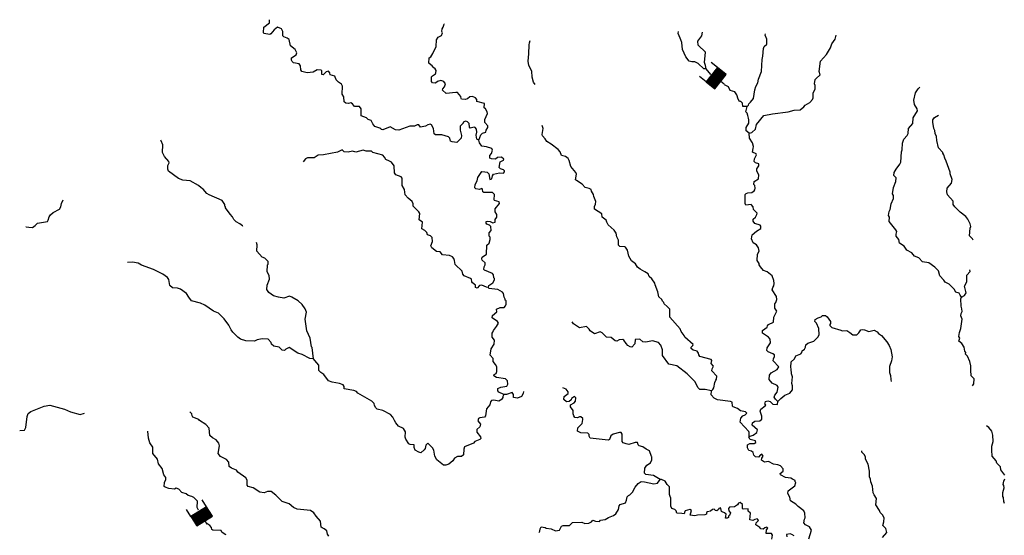
# Model space of a CAD drawing. Extents: x 1085412 to 1289477, y 16237429 to 16353058.
# Drawn here: x 1087473 to 1122363, y 16334773 to 16353058 of the extents above; entities that cross this region are included whole.
import ezdxf

# ---------------------------------------------------------------- set-up
doc = ezdxf.new("R2010")
doc.units = 0
doc.header["$MEASUREMENT"] = 0
doc.layers.add('L3', color=7, linetype='CONTINUOUS')
doc.layers.add('L6', color=7, linetype='CONTINUOUS')

# ---------------------------------------------------------------- blocks, each defined once
blk = doc.blocks.new('SDAM')
at = {"layer": 'L6', "color": 7, "linetype": 'CONTINUOUS'}
for p, q in [((-411, 300), (-701, 296)), ((-6, -110), (-410, 281)), ((-5, -145), (-410, 246)), ((-5, -181), (-409, 210)), ((-4, -216), (-408, 175)), ((-3, -251), (-408, 139)), ((-3, -287), (-407, 104)), ((-2, -322), (-407, 69)), ((-20, -339), (-406, 33)), ((-6, -75), (-395, 301)), ((-7, -39), (-359, 301)), ((-8, -4), (-324, 302)), ((-8, 31), (-289, 302)), ((-9, 67), (-253, 303)), ((-9, 102), (-218, 304)), ((-10, 137), (-183, 304)), ((-11, 173), (-147, 305)), ((-11, 208), (-112, 305)), ((-12, 243), (-77, 306)), ((-12, 279), (-41, 307)), ((144, 2), (-5, -1)), ((-400, -346), (-690, -351)), ((-56, -340), (-405, -2)), ((-91, -341), (-405, -37)), ((-126, -341), (-404, -73)), ((-162, -342), (-404, -108)), ((-197, -342), (-403, -143)), ((-233, -343), (-402, -179)), ((-268, -344), (-402, -214)), ((-303, -344), (-401, -249)), ((-339, -345), (-401, -285)), ((-374, -345), (-400, -320))]:
    blk.add_line(p, q, dxfattribs=at)
at = {"layer": 'L6', "color": 7, "linetype": 'CONTINUOUS', "flags": 128}
blk.add_lwpolyline([(-2, -339), (-13, 307), (-411, 300), (-400, -346), (-2, -339)], close=True, dxfattribs=at)
blk = doc.blocks.new('SDAM_1')
at = {"layer": 'L6', "color": 7, "linetype": 'CONTINUOUS'}
for p, q in [((-411, 300), (-701, 296)), ((-6, -110), (-410, 281)), ((-5, -145), (-410, 246)), ((-5, -181), (-409, 210)), ((-4, -216), (-408, 175)), ((-3, -251), (-408, 139)), ((-3, -287), (-407, 104)), ((-2, -322), (-407, 69)), ((-20, -339), (-406, 33)), ((-6, -75), (-395, 301)), ((-7, -39), (-359, 301)), ((-8, -4), (-324, 302)), ((-8, 31), (-289, 302)), ((-9, 67), (-253, 303)), ((-9, 102), (-218, 304)), ((-10, 137), (-183, 304)), ((-11, 173), (-147, 305)), ((-11, 208), (-112, 305)), ((-12, 243), (-77, 306)), ((-12, 279), (-41, 307)), ((144, 2), (-5, -1)), ((-400, -346), (-690, -351)), ((-56, -340), (-405, -2)), ((-91, -341), (-405, -37)), ((-126, -341), (-404, -73)), ((-162, -342), (-404, -108)), ((-197, -342), (-403, -143)), ((-233, -343), (-402, -179)), ((-268, -344), (-402, -214)), ((-303, -344), (-401, -249)), ((-339, -345), (-401, -285)), ((-374, -345), (-400, -320))]:
    blk.add_line(p, q, dxfattribs=at)
at = {"layer": 'L6', "color": 7, "linetype": 'CONTINUOUS', "flags": 128}
blk.add_lwpolyline([(-2, -339), (-13, 307), (-411, 300), (-400, -346), (-2, -339)], close=True, dxfattribs=at)

msp = doc.modelspace()

# ---------------------------------------------------------------- linework, layer by layer
at = {"layer": 'L3', "color": 140, "linetype": 'CONTINUOUS', "flags": 128}
for points in [[(1098464.33, 16351173.04), (1098415.84, 16351232.62), (1098331.89, 16351209.75), (1098229.17, 16351103.98), (1098179.4, 16351113.59), (1098174.25, 16351238.76), (1098150.1, 16351272.71), (1098016.81, 16351276.09), (1097873.08, 16351196.4), (1097664.2, 16351176.72), (1097473.65, 16351223.24), (1097433.26, 16351274.26), (1097420.4, 16351424.65), (1097372.15, 16351492.56), (1097173.03, 16351530.95), (1097124.12, 16351573.89), (1097100.4, 16351624.49), (1097102.3, 16351699.49), (1097271.88, 16351811.89), (1097298.56, 16351877.9), (1097234.87, 16351996.21), (1097071.66, 16352133.75), (1097027.4, 16352359.93), (1096953.49, 16352403.5), (1096829.57, 16352448.31), (1096797.32, 16352490.83), (1096801.12, 16352640.77), (1096745.13, 16352733.91), (1096604.81, 16352787.49), (1096485.84, 16352698.81), (1096373.75, 16352551.59), (1096339.79, 16352527.45), (1096124.05, 16352566.29), (1096108.2, 16352600.02), (1096121.42, 16352791.42), (1096325.36, 16352944.64), (1096328.25, 16353058.01)], [(1101978.96, 16351708.94), (1102038.12, 16351740.8), (1102116.07, 16351855.49), (1102230.69, 16352102.67), (1102236.82, 16352344.27), (1102305.78, 16352434.2), (1102415.79, 16352498.11), (1102451.45, 16352588.9), (1102436.06, 16352639.29), (1102446.69, 16352730.73), (1102481.5, 16352788.21), (1102509.45, 16352904.19), (1102503.39, 16352915.45)], [(1111796.66, 16351309.42), (1111713.56, 16351319.85), (1111518.29, 16351508.22), (1111394.6, 16351561.37), (1111294.65, 16351563.92), (1111195.07, 16351583.12), (1111073.95, 16351736.23), (1110964.08, 16352005.79), (1110936.91, 16352248.24), (1110906.14, 16352349.03), (1110874.28, 16352408.22), (1110811.65, 16352568.19), (1110816.32, 16352634.02)], [(1111796.66, 16351309.42), (1111774.84, 16351435.02), (1111744.26, 16351544.17), (1111770.21, 16351910.28), (1111509.79, 16352158.64), (1111505.06, 16352300.47), (1111643.02, 16352480.36), (1111664.13, 16352611.82)], [(1113246.65, 16349980.48), (1113297.69, 16350020.87), (1113315.84, 16350078.74), (1113367.08, 16350127.46), (1113478.76, 16350258.01), (1113520.13, 16350573.72), (1113556.41, 16350689.5), (1113634.76, 16350820.9), (1113654.6, 16350945.44), (1113761.75, 16351226.13), (1113780.87, 16351650.8), (1113808.62, 16351758.44), (1113824.14, 16352041.48), (1113850.85, 16352107.49), (1113944.58, 16352188.46), (1113949.04, 16352363.43), (1113894.31, 16352506.52), (1113897.81, 16352551.22)], [(1113322.7, 16349036.58), (1113414.96, 16349059.21), (1113542.87, 16349172.7), (1113580.67, 16349346.78), (1113838.59, 16349656.98), (1114148.72, 16349724.14), (1114700.66, 16349793.46), (1114918.94, 16349854.63), (1115127.62, 16349865.98), (1115263.44, 16349962.57), (1115306.78, 16350028.15), (1115475.74, 16350115.55), (1115561.99, 16350230.09), (1115588.46, 16350287.76), (1115584.59, 16350462.89), (1115662.94, 16350594.29), (1115666.31, 16350727.59), (1115642.59, 16350778.22), (1115654.96, 16350936.29), (1115697.67, 16350976.88), (1115834.34, 16351106.77), (1115803.96, 16351224.25), (1115846.38, 16351581.64), (1116060.77, 16351817.92), (1116200.2, 16352056.14), (1116245.48, 16352196.7), (1116374.87, 16352368.46), (1116406.86, 16352503.34)], [(1105735.51, 16350764.9), (1105683.17, 16350847.9), (1105629.07, 16351015.99), (1105626.24, 16351232.79), (1105514.51, 16351427.37), (1105485.21, 16351586.49), (1105516.96, 16351852.44), (1105524.8, 16352160.68), (1105543.34, 16352235.26), (1105562.13, 16352318.13)], [(1103746.74, 16348779.72), (1103809.92, 16348969.85), (1103878.26, 16349034.81), (1103987.61, 16349073.72), (1104005.98, 16349139.92), (1104066.61, 16349230.08), (1104059.98, 16349296.94), (1103954.63, 16349416.33), (1103957.19, 16349516.3), (1104046, 16349730.77), (1104039.14, 16349789.3), (1103975.23, 16349899.32), (1103926.12, 16349933.9), (1103938.25, 16350083.63), (1103673.37, 16350157.06), (1103675.27, 16350232.03), (1103626.78, 16350291.61), (1103519.53, 16350336.03), (1103419.15, 16350321.89), (1103342.28, 16350248.82), (1103258.32, 16350225.96), (1103133.59, 16350237.47), (1103117.55, 16350262.87), (1103102.59, 16350329.93), (1102981.23, 16350474.74), (1102922.93, 16350476.22), (1102588.43, 16350434.72), (1102458.12, 16350554.73), (1102467.7, 16350604.5), (1102527.93, 16350677.99), (1102555.69, 16350785.64), (1102499.26, 16350862.11), (1102391.82, 16350898.17), (1102274.33, 16350867.82), (1102205.99, 16350802.86), (1102106.46, 16350822.09), (1102065.88, 16350864.77), (1102070.11, 16351031.4), (1102104.49, 16351072.22), (1102206.16, 16351136.29), (1102223.64, 16351169.2), (1102225.97, 16351260.83), (1102193.92, 16351311.69), (1102104, 16351380.66), (1102104.85, 16351413.99), (1101974.08, 16351517.34), (1101978.96, 16351708.94)], [(1103746.74, 16348779.72), (1103672.82, 16348823.29), (1103642.9, 16348957.44), (1103670.62, 16349065.09), (1103665.04, 16349173.59), (1103608.22, 16349233.4), (1103575.12, 16349242.58), (1103440.96, 16349212.63), (1103408.53, 16349246.81), (1103395.24, 16349380.51), (1103338.41, 16349440.32), (1103280.51, 16349458.46), (1103187.82, 16349419.12), (1103186.97, 16349385.82), (1103075.93, 16349280.28), (1103080.65, 16349138.45), (1103125.98, 16348953.9), (1103115.13, 16348854.13), (1102961.37, 16348708), (1102794.96, 16348720.56), (1102737.28, 16348747.05), (1102715.05, 16348855.97), (1102666.33, 16348907.22), (1102434.57, 16348971.45), (1102201.32, 16348977.39), (1102160.5, 16349011.78), (1102132.06, 16349204.23), (1102068.58, 16349330.87), (1102019.24, 16349357.15), (1101935.31, 16349334.25), (1101850.51, 16349278.05), (1101674.73, 16349249.18), (1101618.33, 16349325.65), (1101560, 16349327.13), (1101467.12, 16349279.46), (1101300.5, 16349283.69), (1100913.5, 16349143.5), (1100788.76, 16349154.99), (1100599.7, 16349259.84), (1100338.49, 16349149.77), (1100280.39, 16349159.58), (1100264.8, 16349201.64), (1100058.21, 16349273.59), (1099985.35, 16349358.79), (1099961.86, 16349417.75), (1099921.67, 16349477.13), (1099822.79, 16349521.33), (1099757.4, 16349573), (1099567.71, 16349652.85), (1099573.85, 16349894.42), (1099509.31, 16349979.43), (1099342.49, 16349975.33), (1099270.08, 16350077.2), (1099204.27, 16350112.24), (1099128.45, 16350080.81), (1099028.69, 16350091.67), (1098971.67, 16350143.14), (1098959.66, 16350326.84), (1098903.66, 16350419.95), (1098910.87, 16350703.22), (1098870.91, 16350770.91), (1098764.28, 16350840.3), (1098683.13, 16350925.73), (1098636.31, 16351051.98), (1098470.76, 16351097.84), (1098464.33, 16351173.04)], [(1111968.32, 16351117.08), (1111796.66, 16351309.42)], [(1113246.65, 16349980.48), (1113096.69, 16349984.28), (1113082.78, 16350093.02), (1113025.95, 16350152.79), (1112984.51, 16350162.21), (1112928.13, 16350238.65), (1112890.27, 16350389.67), (1112818.05, 16350499.87), (1112644.17, 16350545.97), (1112589.03, 16350672.41), (1112453.52, 16350744.53)], [(1120843.8, 16343218.59), (1120804.04, 16343294.61), (1120764.08, 16343362.32), (1120639.96, 16343398.81), (1120584.19, 16343500.28), (1120405.39, 16343679.88), (1120265.46, 16343750.12), (1120217.37, 16343826.37), (1120079.58, 16343979.91), (1120025.71, 16344156.35), (1119903.92, 16344284.48), (1119682.61, 16344431.82), (1119466.87, 16344470.63), (1119328.62, 16344607.54), (1119180.37, 16344677.98), (1119091.49, 16344788.61), (1118910.55, 16344884.91), (1118814.2, 16345029.07), (1118650.13, 16345133.27), (1118628.51, 16345267.19), (1118531.3, 16345378.05), (1118524.87, 16345453.21), (1118552.2, 16345544.22), (1118520.34, 16345603.38), (1118286.19, 16345901.12), (1118298.33, 16346050.86), (1118258.37, 16346118.54), (1118278.61, 16346259.75), (1118321.95, 16346325.33), (1118352.23, 16346532.98), (1118440.42, 16346722.45), (1118434.61, 16346822.64), (1118402.78, 16346881.81), (1118433.49, 16347106.08), (1118522.3, 16347320.59), (1118525.68, 16347453.89), (1118444.28, 16347530.95), (1118463.7, 16347638.83), (1118533.52, 16347762.12), (1118662.9, 16347933.87), (1118698.14, 16348008.02), (1118715.56, 16348366.03), (1118742.46, 16348440.34), (1118756.92, 16348681.75), (1118802.17, 16348822.3), (1118922.18, 16348952.61), (1118957.41, 16349026.76), (1118970.21, 16349201.5), (1119116.45, 16349381.17), (1119138.2, 16349580.67), (1119286.17, 16349827), (1119279.74, 16349902.2), (1119183.38, 16350046.36), (1119162.41, 16350205.28), (1119210.61, 16350462.46), (1119306.04, 16350610.11), (1119374.19, 16350666.71)], [(1113322.7, 16349036.58), (1113216.31, 16349114.3), (1113219.49, 16349239.27), (1113306.59, 16349387.1), (1113309.77, 16349512.04), (1113294.38, 16349562.46), (1113280.24, 16349662.86), (1113248.85, 16349738.68), (1113208.47, 16349789.73), (1113246.65, 16349980.48)], [(1121262.7, 16345245.12), (1121238.03, 16345284.25), (1121132.49, 16345395.31), (1121147.81, 16345670.02), (1121174.05, 16345719.36), (1121151.61, 16345819.95), (1121072.54, 16345988.69), (1120999.67, 16346073.89), (1120803.79, 16346237.27), (1120608.29, 16346417.29), (1120552.09, 16346502.07), (1120555.27, 16346627.05), (1120344.18, 16346849.16), (1120330.04, 16346949.55), (1120341.78, 16347082.62), (1120488.04, 16347262.28), (1120516.42, 16347394.96), (1120446.31, 16347588.46), (1120448.01, 16347655.1), (1120307.8, 16348042.15), (1120252.02, 16348143.59), (1120221.87, 16348269.38), (1120189.82, 16348320.23), (1120182.34, 16348353.76), (1120036.4, 16348515.84), (1119968.01, 16348776.01), (1119963.28, 16348917.84), (1119907.51, 16349019.28), (1119901.93, 16349127.81), (1119862.17, 16349203.84), (1119834.57, 16349429.62), (1119828.14, 16349504.79), (1119888.57, 16349586.61), (1120032.5, 16349674.67)], [(1108606.23, 16345488.52), (1108542.35, 16345598.53), (1108330.19, 16345778.98), (1108274.41, 16345880.42), (1108251.12, 16345947.71), (1108112.05, 16346051.29), (1108106.66, 16346168.12), (1107836, 16346341.71), (1107838.33, 16346433.34), (1107882.1, 16346515.59), (1107892.99, 16346615.36), (1107814.12, 16346792.43), (1107807.49, 16346859.26), (1107735.49, 16346977.81), (1107728.63, 16347036.34), (1107654.48, 16347071.57), (1107513.73, 16347108.48), (1107408.4, 16347227.87), (1107203.08, 16347349.79), (1107170.63, 16347383.97), (1107200.49, 16347574.92), (1107177.19, 16347642.21), (1106998.99, 16347846.8), (1106946.2, 16348064.88), (1106906.43, 16348140.93), (1106807.94, 16348201.76), (1106667.17, 16348238.7), (1106628.92, 16348373.06), (1106556.05, 16348458.26), (1106302.48, 16348648.09), (1106154.65, 16348735.23), (1106098.66, 16348828.34), (1106001.44, 16348939.17), (1105986.06, 16348989.59), (1106024.67, 16349197.01), (1105985.76, 16349306.36)], [(1113671.97, 16344409.48), (1113608.09, 16344519.48), (1113613.8, 16344744.42), (1113674.85, 16344851.24), (1113652.84, 16344968.51), (1113580.59, 16345078.71), (1113465.67, 16345148.3), (1113402.42, 16345283.3), (1113430.99, 16345424.28), (1113584.56, 16345562.11), (1113737.02, 16345658.24), (1113730.82, 16345741.77), (1113715, 16345775.53), (1113524.68, 16345830.38), (1113460.16, 16345915.36), (1113461.83, 16345982.02), (1113547.05, 16346054.86), (1113591.02, 16346145.44), (1113600.63, 16346195.22), (1113479.05, 16346331.71), (1113464.71, 16346423.77), (1113391.65, 16346500.64), (1113207.76, 16346480.29), (1113175.9, 16346539.48), (1113183.95, 16346856.05), (1113218.32, 16346896.83), (1113268.94, 16346920.55), (1113410.77, 16346925.31), (1113495.78, 16346989.81), (1113521.63, 16347022.52), (1113539.96, 16347088.73), (1113517.1, 16347172.68), (1113484.82, 16347215.17), (1113504.04, 16347314.71), (1113656.72, 16347419.2), (1113660.33, 16347560.85), (1113596.84, 16347687.49), (1113598.98, 16347770.79), (1113668.37, 16347877.41), (1113670.07, 16347944.05), (1113545.97, 16347980.53), (1113497.02, 16348023.48), (1113507.91, 16348123.22), (1113586.47, 16348262.95), (1113570.86, 16348305.01), (1113438.85, 16348358.39), (1113458.89, 16348491.26), (1113477.46, 16348565.8), (1113438.97, 16348691.82), (1113334.71, 16348852.88), (1113322.7, 16349036.58)], [(1095379.56, 16345719.4), (1095367.4, 16345749.91), (1095269.1, 16345819.1), (1095145.85, 16345888.91), (1095056.32, 16345974.55), (1095017.01, 16346067.27), (1094927.71, 16346161.23), (1094766.82, 16346390.4), (1094767.64, 16346423.7), (1094743.1, 16346440.99), (1094736.44, 16346507.85), (1094648.19, 16346643.48), (1094186.56, 16346846.93), (1094104.54, 16346899.03), (1093974.85, 16347044.04), (1093901.13, 16347095.95), (1093811.64, 16347181.58), (1093515.75, 16347347.49), (1093249.38, 16347362.58), (1093100.93, 16347424.73), (1092749.27, 16347692.05), (1092717.45, 16347751.24), (1092721.05, 16347892.84), (1092765.02, 16347983.42), (1092757.96, 16348033.62), (1092603.93, 16348204.26), (1092532.54, 16348347.79), (1092539.53, 16348622.69), (1092484.81, 16348765.81), (1092468.79, 16348791.24)], [(1104080.98, 16343561.18), (1104099.54, 16343635.73), (1104235.37, 16343732.31), (1104296.22, 16343830.8), (1104297.5, 16343880.77), (1104273.12, 16343906.43), (1104267.55, 16344014.92), (1104226.97, 16344057.64), (1103946.69, 16344181.46), (1103922.12, 16344198.75), (1103932.79, 16344290.19), (1103968.01, 16344364.3), (1103961.38, 16344431.16), (1103863.95, 16344533.69), (1103848.37, 16344575.75), (1103858.37, 16344642.19), (1104019.19, 16344738.12), (1104027.45, 16345063.03), (1104104.09, 16345127.79), (1104149.37, 16345268.34), (1104142.94, 16345343.54), (1104110.46, 16345377.69), (1104113.41, 16345494.33), (1104174.07, 16345584.49), (1104169.31, 16345726.32), (1104120.39, 16345769.23), (1104029.61, 16345804.89), (1103997.13, 16345839.05), (1104006.94, 16345897.15), (1104049.04, 16345912.77), (1104140.44, 16345902.1), (1104239.36, 16345857.91), (1104323.08, 16345872.44), (1104325.64, 16345972.41), (1104377.73, 16346054.48), (1104380.26, 16346154.44), (1104315.96, 16346247.78), (1104318.49, 16346347.75), (1104473.49, 16346543.88), (1104466.44, 16346594.07), (1104301.13, 16346648.27), (1104285.08, 16346673.7), (1104298.08, 16346856.74), (1104225.01, 16346933.64), (1103916.36, 16346924.82), (1103883.88, 16346958.97), (1103869.35, 16347042.7), (1103844.97, 16347068.32), (1103760.82, 16347037.12), (1103636.29, 16347056.97), (1103595.7, 16347099.68), (1103615.32, 16347215.89), (1103685.14, 16347339.15), (1103704.98, 16347463.7), (1103843.56, 16347668.56), (1103951.85, 16347665.83), (1104043.06, 16347646.84), (1104091.54, 16347587.26), (1104128.13, 16347386.24), (1104203.75, 16347409.34), (1104231.7, 16347525.32), (1104266.28, 16347574.46), (1104476.01, 16347627.48), (1104617.45, 16347615.57), (1104652.03, 16347664.69), (1104652.88, 16347698.02), (1104620.4, 16347732.21), (1104512.95, 16347768.26), (1104464.23, 16347819.51), (1104502.65, 16348018.62), (1104612.42, 16348074.17), (1104630.14, 16348115.41), (1104548.51, 16348184.17), (1104406.5, 16348171.12), (1104329.82, 16348106.35), (1104196.75, 16348118.06), (1104130.94, 16348153.1), (1104133.27, 16348244.74), (1104193.47, 16348318.23), (1104229.76, 16348434.01), (1104197.93, 16348493.16), (1104015.92, 16348547.82), (1103849.95, 16348577.02), (1103769.4, 16348687.46), (1103746.74, 16348779.72)], [(1104080.98, 16343561.18), (1104014.54, 16343571.18), (1103849.65, 16343642.09), (1103765.93, 16343627.56), (1103680.27, 16343538.01), (1103622.39, 16343556.16), (1103624.49, 16343639.47), (1103518.33, 16343725.52), (1103494.38, 16343767.81), (1103488.18, 16343851.34), (1103447.37, 16343885.73), (1103224.58, 16343974.74), (1103176.09, 16344034.32), (1103153.61, 16344134.94), (1102909.63, 16344374.54), (1102879.9, 16344516.99), (1102856.84, 16344592.62), (1102808.12, 16344643.86), (1102701.09, 16344696.62), (1102451.6, 16344719.62), (1102371.05, 16344830.02), (1102246.1, 16344833.2), (1102074.54, 16344970.93), (1102042.91, 16345038.45), (1102096.92, 16345195.45), (1102092.19, 16345337.28), (1102035.14, 16345388.75), (1101919.56, 16345433.37), (1101904.83, 16345508.77), (1101831.54, 16345577.34), (1101724.71, 16345638.39), (1101747.51, 16345879.57), (1101624.68, 16345966.05), (1101646.82, 16346182.22), (1101615.01, 16346241.38), (1101420.16, 16346446.41), (1101413.92, 16346529.9), (1101382.72, 16346614.06), (1101235.75, 16346734.5), (1101130.21, 16346845.55), (1101110.09, 16347037.81), (1101022.04, 16347181.74), (1101020.26, 16347440.21), (1100988.02, 16347482.69), (1100798.09, 16347554.21), (1100749.8, 16347622.13), (1100748.06, 16347880.6), (1100651.05, 16347999.79), (1100577.14, 16348043.33), (1100445.31, 16348105.04), (1100405.58, 16348181.06), (1100340.63, 16348249.4), (1099984.74, 16348350.16), (1099944.15, 16348392.87), (1099752.55, 16348397.73), (1099644.89, 16348425.48), (1099384.95, 16348365.38), (1099260.65, 16348393.56), (1099109.63, 16348355.7), (1098976.57, 16348367.45), (1098895.17, 16348444.51), (1098734.78, 16348365.25), (1098240.54, 16348269.45), (1098048.51, 16348257.64), (1097904.37, 16348161.28), (1097670.87, 16348158.85), (1097594.86, 16348119.12), (1097517.14, 16348012.72)], [(1087687.54, 16345704.56), (1087697.66, 16345708.58), (1087797.39, 16345697.55), (1087922.36, 16345694.21), (1088015.76, 16345758.38), (1088101.31, 16345839.42), (1088453.2, 16345904.97), (1088487.85, 16345954.05), (1088515.77, 16346061.66), (1088559.43, 16346135.51), (1088661.63, 16346216.12), (1088881.83, 16346343.58), (1088933.83, 16346417.2), (1088953.84, 16346541.71), (1089015.52, 16346665.11)], [(1111981.76, 16339892.58), (1112033.01, 16339941.3), (1112067.82, 16339998.78), (1112106.23, 16340197.87), (1112141.67, 16340280.32), (1112167.29, 16340304.7), (1112170.24, 16340421.33), (1111999.77, 16340600.73), (1112010, 16340675.46), (1112062.53, 16340774.19), (1111973.2, 16340868.15), (1112000.95, 16340975.79), (1111976.81, 16341009.75), (1111571.15, 16341120.08), (1111539.12, 16341170.94), (1111524.13, 16341238), (1111475.84, 16341305.91), (1111335.09, 16341342.82), (1111269.71, 16341394.53), (1111270.99, 16341444.49), (1111330.76, 16341501.33), (1111340.14, 16341542.8), (1111038.28, 16341800.54), (1111023.09, 16341859.27), (1110910.07, 16342003.85), (1110879.07, 16342096.34), (1110514.38, 16342505.72), (1110504.9, 16342789.42), (1110415.82, 16342891.72), (1110309.63, 16342977.78), (1110294.24, 16343028.17), (1110253.66, 16343070.89), (1110222.03, 16343138.38), (1110124.17, 16343224.24), (1110087.19, 16343408.55), (1109985.03, 16343652.91), (1109978.37, 16343719.74), (1109873.91, 16343872.46), (1109775.85, 16343949.99), (1109744.84, 16344042.44), (1109630.12, 16344120.4), (1109457.29, 16344208.17), (1109359.23, 16344285.66), (1109295.35, 16344395.67), (1109148.14, 16344507.78), (1109052.21, 16344668.6), (1109016.06, 16344886.25), (1108943.62, 16344988.12), (1108910.72, 16345005.64), (1108735.78, 16345010.07), (1108687.07, 16345061.32), (1108691.73, 16345244.62), (1108636.18, 16345354.4), (1108606.23, 16345488.52)], [(1097889.81, 16341025.93), (1097833.34, 16341427.5), (1097817.53, 16341461.26), (1097766.81, 16341762.64), (1097648.44, 16342024.07), (1097592.37, 16342442.31), (1097631.84, 16342683.06), (1097584.79, 16342800.94), (1097480.33, 16342953.66), (1097342.08, 16343090.54), (1097112.01, 16343221.42), (1097029.33, 16343248.55), (1096827.72, 16343186.96), (1096645.09, 16343216.62), (1096463.07, 16343271.26), (1096299.23, 16343383.79), (1096226.79, 16343485.66), (1096239.16, 16343643.73), (1096327.97, 16343858.23), (1096314.68, 16343991.92), (1096242.86, 16344118.79), (1096257.33, 16344360.17), (1096274.85, 16344393.07), (1096277.18, 16344484.71), (1096163.3, 16344596), (1096064.39, 16344640.2), (1095878.11, 16344853.32), (1095892.15, 16345078.02), (1095860.94, 16345151.57)], [(1097889.81, 16341025.93), (1097756.94, 16341046.01), (1097477.09, 16341186.49), (1097328.22, 16341231.93), (1097024.88, 16341431.38), (1096906.77, 16341376.03), (1096855.49, 16341327.31), (1096772.42, 16341337.77), (1096666.66, 16341440.5), (1096484.24, 16341478.46), (1096394.28, 16341547.45), (1096387.67, 16341614.28), (1096282.32, 16341733.67), (1096065.72, 16341739.19), (1095889.75, 16341701.98), (1095797.03, 16341662.64), (1095488.81, 16341670.49), (1095298.69, 16341733.67), (1095208.57, 16341794.3), (1095029.74, 16341973.9), (1094965.2, 16342058.9), (1094886.14, 16342227.65), (1094716.69, 16342448.68), (1094513.31, 16342645.59), (1094340.29, 16342724.99), (1094037.12, 16342932.77), (1093880.56, 16343003.43), (1093565.9, 16343086.47), (1093460.78, 16343214.16), (1093380.87, 16343349.6), (1093167.85, 16343496.71), (1093068.73, 16343532.57), (1092885.67, 16343545.56), (1092787.84, 16343631.39), (1092759.82, 16343840.52), (1092711.73, 16343916.77), (1092548.08, 16344037.63), (1092210.37, 16344196.26), (1091789.08, 16344348.69), (1091665.83, 16344418.5), (1091475.28, 16344465.03), (1091291.4, 16344444.69)], [(1114339.55, 16339515.91), (1114258.36, 16339601.34), (1114210.3, 16339677.59), (1114228.64, 16339743.79), (1114314.69, 16339849.99), (1114352.44, 16340024.09), (1114312.3, 16340083.47), (1114131.13, 16340171.43), (1114034.34, 16340298.92), (1114038.15, 16340448.89), (1114098.81, 16340539.05), (1114310.03, 16340650.36), (1114370.88, 16340748.85), (1114176.23, 16340962.21), (1114186.47, 16341036.98), (1114221.71, 16341111.09), (1114215.04, 16341177.96), (1114157.6, 16341212.77), (1114000.82, 16341275.11), (1113943.76, 16341326.59), (1113962.76, 16341417.79), (1114075.71, 16341598.31), (1114070.52, 16341723.47), (1114005.8, 16341800.14), (1113792.81, 16341947.29), (1113794.91, 16342030.59), (1113964.92, 16342159.62), (1113974.3, 16342201.09), (1114008.91, 16342250.21), (1114186.17, 16342337.41), (1114198.73, 16342503.83), (1114304.21, 16342717.87), (1114231.96, 16342828.07), (1114236, 16342986.37), (1114262.05, 16343027.38), (1114298.1, 16343134.83), (1114292.52, 16343243.33), (1114140.16, 16343480.63), (1114158.96, 16343563.5), (1114193.77, 16343620.98), (1114212.53, 16343703.87), (1114198.62, 16343812.59), (1114135.99, 16343972.57), (1113964.67, 16344118.63), (1113832.42, 16344163.68), (1113718.98, 16344291.6), (1113679.02, 16344359.28), (1113671.97, 16344409.48)], [(1120843.8, 16343218.59), (1120953.57, 16343274.14), (1121006.09, 16343372.86), (1120953.7, 16343607.6), (1121032.7, 16343763.96), (1121038.63, 16343997.23), (1121150.31, 16344127.79), (1121141.73, 16344192.83)], [(1104626.55, 16339771.06), (1104453.53, 16339850.5), (1104413.14, 16339901.55), (1104415.27, 16339984.85), (1104524.81, 16340032.06), (1104733.93, 16340060.11), (1104769.17, 16340134.22), (1104763.78, 16340251.09), (1104690.52, 16340319.62), (1104366.68, 16340369.53), (1104276.53, 16340430.19), (1104285.91, 16340471.63), (1104353.62, 16340511.59), (1104380.3, 16340577.6), (1104384.53, 16340744.2), (1104336.66, 16340828.78), (1104247.58, 16340931.07), (1104250.54, 16341047.71), (1104145.2, 16341167.11), (1104184.24, 16341391.19), (1104280.09, 16341555.46), (1104291.84, 16341688.53), (1104211.26, 16341798.96), (1104214.87, 16341940.56), (1104240.69, 16341973.27), (1104259.06, 16342039.48), (1104370.97, 16342178.36), (1104440.55, 16342293.3), (1104400.59, 16342361.01), (1104220.29, 16342482.27), (1104230.94, 16342573.71), (1104375.95, 16342703.4), (1104369.95, 16342795.26), (1104496.39, 16342850.38), (1104638.21, 16342855.14), (1104689.68, 16342912.16), (1104716.16, 16342969.84), (1104710.78, 16343086.7), (1104678.1, 16343112.52), (1104678.95, 16343145.85), (1104638.99, 16343213.54), (1104617.37, 16343347.49), (1104585.13, 16343389.98), (1104412.49, 16343486.08), (1104096.79, 16343527.42), (1104080.98, 16343561.18)], [(1121241.39, 16340070.64), (1121282.61, 16340148.09), (1121295.37, 16340322.84), (1121189.83, 16340433.86), (1121178.25, 16340634.22), (1121182.08, 16340784.19), (1121135.9, 16340935.4), (1121057.26, 16341120.8), (1120992.52, 16341197.48), (1120994, 16341255.78), (1120961.95, 16341306.6), (1120940.55, 16341448.86), (1120860.4, 16341575.96), (1120754.02, 16341653.69), (1120790.1, 16341761.14), (1120750.14, 16341828.85), (1120770.42, 16341970.03), (1120823.99, 16342110.38), (1120865.55, 16342434.43), (1120818.74, 16342560.68), (1120837.31, 16342635.22), (1120864.2, 16342709.56), (1120858.2, 16342801.42), (1120835.76, 16342902.02), (1120825.66, 16343160.68), (1120843.8, 16343218.59)], [(1111981.76, 16339892.58), (1111757.92, 16339939.96), (1111574.63, 16339944.62), (1111501.37, 16340013.19), (1111406.49, 16340215.65), (1111121.89, 16340497.97), (1110762.35, 16340782.19), (1110480.37, 16340839.38), (1110254.76, 16341145.22), (1110251.7, 16341353.68), (1110189.11, 16341513.65), (1110108.33, 16341615.75), (1109893.02, 16341671.24), (1109658.47, 16341627.17), (1109558.75, 16341638.06), (1109452.55, 16341724.13), (1109277.2, 16341711.88), (1109273.39, 16341561.95), (1109162.14, 16341448.07), (1109104.04, 16341457.88), (1109021.79, 16341501.65), (1108965.16, 16341569.79), (1108885.02, 16341696.86), (1108843.81, 16341714.57), (1108718.42, 16341701.09), (1108634.07, 16341661.56), (1108567.64, 16341671.56), (1108437.1, 16341783.28), (1108262.6, 16341804.37), (1108116.44, 16341958.15), (1108042.1, 16341985.02), (1107840.5, 16341923.48), (1107684.76, 16342027.48), (1107652.9, 16342086.63), (1107555.08, 16342172.46), (1107303.86, 16342128.82), (1107099.22, 16342275.74), (1107050.92, 16342343.65)], [(1114339.55, 16339515.91), (1114442.28, 16339621.68), (1114587.06, 16339743.04), (1114763.92, 16339813.58), (1114858.7, 16339936.19), (1114862.31, 16340077.82), (1114830.87, 16340153.64), (1114862.01, 16340394.59), (1114822.9, 16340495.64), (1114810.89, 16340679.33), (1114803.64, 16340721.2), (1114808.69, 16340921.13), (1114928.31, 16341034.78), (1114972.7, 16341142.04), (1115157.66, 16341204.01), (1115192.47, 16341261.49), (1115202.05, 16341311.26), (1115278.72, 16341375.99), (1115313.76, 16341441.81), (1115332.52, 16341524.68), (1115400.62, 16341581.31), (1115611.02, 16341659.33), (1115756.22, 16341797.35), (1115800.22, 16341887.94), (1115789.06, 16342104.93), (1115702.09, 16342290.57), (1115653.8, 16342358.48), (1115663.81, 16342424.92), (1115765.47, 16342489.03), (1115874.62, 16342519.57), (1115925.87, 16342568.29), (1116025.83, 16342565.77), (1116091.42, 16342522.43), (1116204.01, 16342361.17), (1116202.1, 16342286.17), (1116184.58, 16342253.3), (1116183.53, 16342211.63), (1116256.83, 16342143.1), (1116571.06, 16342043.38), (1116612.26, 16342025.66), (1116787.65, 16342037.9), (1116894.24, 16341968.48), (1117000.41, 16341882.42), (1117133.7, 16341879.04), (1117210.57, 16341952.11), (1117279.99, 16342058.74), (1117330.38, 16342074.13), (1117413.48, 16342063.67), (1117561.93, 16342001.56), (1117746.48, 16342046.87), (1117861.62, 16341985.61), (1117910.12, 16341925.99), (1118008.41, 16341856.83), (1118202.82, 16341635.14), (1118282.74, 16341499.74), (1118337.67, 16341364.97), (1118389.41, 16341105.22), (1118360.64, 16340955.91), (1118288.89, 16340757.69), (1118291.94, 16340549.18), (1118330.85, 16340439.83), (1118343.91, 16340297.8), (1118350.34, 16340222.6)], [(1104626.55, 16339771.06), (1104591.35, 16339696.94), (1104590.27, 16339655.28), (1104572.98, 16339630.7), (1104572.12, 16339597.37), (1104453.6, 16339525.39), (1104279.71, 16339571.49), (1104195.99, 16339556.92), (1104153.07, 16339508), (1104133.65, 16339400.13), (1104013.45, 16339261.48), (1103982.09, 16339012.2), (1103939.18, 16338963.25), (1103780.26, 16338942.29), (1103729.45, 16338910.23), (1103710.68, 16338827.36), (1103799.55, 16338716.73), (1103780.55, 16338625.51), (1103669.74, 16338528.3), (1103667.41, 16338436.64), (1103796.44, 16338266.66), (1103811.63, 16338207.93), (1103777.24, 16338167.11), (1103600.42, 16338096.58), (1103557.28, 16338039.33), (1103237.11, 16337905.73), (1103210.24, 16337831.39), (1103196.6, 16337623.35), (1103128.49, 16337566.72), (1102986.86, 16337570.33), (1102885.22, 16337506.21), (1102824.56, 16337416.06), (1102679.79, 16337294.7), (1102570.44, 16337255.79), (1102487.34, 16337266.25), (1102258.54, 16337447.13), (1102186.95, 16337582.3), (1102150.57, 16337791.66), (1102102.7, 16337876.21), (1101940.11, 16338038.74), (1101863.47, 16337974.01), (1101843.82, 16337857.8), (1101809.04, 16337800.32), (1101689.86, 16337703.31), (1101615.32, 16337721.88), (1101492.06, 16337791.69), (1101452.72, 16337884.41), (1101446.72, 16337976.24), (1101313.66, 16337987.95), (1101264.51, 16338022.56), (1101160.25, 16338183.59), (1101136.95, 16338250.88), (1101141.81, 16338442.48), (1101069.79, 16338561.02), (1100896.97, 16338648.78), (1100799.76, 16338759.6), (1100751.89, 16338844.18), (1100696.55, 16338962.29), (1100615.58, 16339056.07), (1100335.93, 16339204.86), (1100137.08, 16339251.61), (1100088.13, 16339294.52), (1100048.61, 16339378.91), (1100033.64, 16339445.97), (1099952.44, 16339531.4), (1099451.27, 16339819.23), (1099402.78, 16339878.81), (1099312.01, 16339914.44), (1098971.51, 16339964.77), (1098973.64, 16340048.1), (1098933.45, 16340107.45), (1098801.43, 16340160.83), (1098544.06, 16340200.72), (1098420.14, 16340245.54), (1098250.92, 16340474.9), (1098144.33, 16340544.33), (1098071.26, 16340621.21), (1098067.59, 16340804.7), (1097930, 16340966.58), (1097889.81, 16341025.93)], [(1110168.2, 16336754.31), (1109930.02, 16336893.72), (1109664.09, 16336925.51), (1109615.37, 16336976.76), (1109619.83, 16337151.69), (1109697.55, 16337258.09), (1109824.84, 16337346.54), (1109877.56, 16337453.59), (1109871.78, 16337553.76), (1109855.54, 16337570.85), (1109793.97, 16337772.46), (1109670.48, 16337833.97), (1109555.78, 16337911.89), (1109423.34, 16337948.6), (1109390.86, 16337982.8), (1109367.99, 16338066.72), (1109284.66, 16338068.86), (1109057.87, 16337999.59), (1108958.33, 16338018.78), (1108859.18, 16338054.65), (1108818.61, 16338097.37), (1108825.36, 16338363.94), (1108785.01, 16338414.99), (1108726.68, 16338416.46), (1108508.4, 16338355.34), (1108423.61, 16338299.14), (1108370.26, 16338167.12), (1108327.97, 16338143.17), (1107688, 16338217.78), (1107656.37, 16338285.3), (1107649.75, 16338352.13), (1107600.8, 16338395.07), (1107351.1, 16338409.74), (1107235.98, 16338471.02), (1107247.26, 16338587.43), (1107409.33, 16338733.36), (1107429.61, 16338874.57), (1107422.33, 16338916.43), (1107357.17, 16338976.44), (1107315.53, 16338977.49), (1107239.49, 16338937.76), (1107148.06, 16338948.42), (1107107.9, 16339007.77), (1107084.8, 16339083.39), (1107079.45, 16339200.22), (1106990.97, 16339327.52), (1106992.87, 16339402.49), (1107119.74, 16339474.3), (1107171.22, 16339531.33), (1107174.17, 16339647.97), (1107133.58, 16339690.69), (1107031.91, 16339626.58), (1107014, 16339577.04), (1106945.86, 16339520.41), (1106853.8, 16339506.06), (1106755.74, 16339583.6), (1106766.83, 16339691.67), (1106911.18, 16339796.36), (1106912.88, 16339863.03), (1106831.92, 16339956.76), (1106718.48, 16340005.52)], [(1113324.61, 16338282.96), (1113319.68, 16338416.46), (1113304.07, 16338458.52), (1113004.11, 16338791.26), (1113024.35, 16338932.48), (1113101.22, 16339005.54), (1113185.6, 16339045.08), (1113237.08, 16339102.13), (1113188.36, 16339153.38), (1113014.24, 16339191.14), (1112907.86, 16339268.86), (1112751.07, 16339331.2), (1112726.72, 16339356.82), (1112721.77, 16339490.35), (1112664.09, 16339516.79), (1112198.86, 16339578.64), (1112083.73, 16339639.92), (1111978.15, 16339750.98), (1111981.76, 16339892.58)], [(1105320.76, 16339875.67), (1105310.91, 16339803.71), (1105249.85, 16339696.88), (1105114.89, 16339633.62), (1104973.88, 16339662.2), (1104976.64, 16339770.51), (1104928.34, 16339838.42), (1104726.52, 16339768.53), (1104626.55, 16339771.06)], [(1113324.61, 16338282.96), (1113459.18, 16338329.55), (1113594.77, 16338417.8), (1113622.1, 16338508.81), (1113426.41, 16338680.5), (1113445.17, 16338763.38), (1113521.65, 16338819.81), (1113697, 16338832.02), (1113773.67, 16338896.75), (1113776.2, 16338996.72), (1113713.99, 16339173.36), (1113732.56, 16339247.9), (1113893.81, 16339360.53), (1113911.53, 16339401.73), (1113878.85, 16339427.59), (1113897.84, 16339518.79), (1113981.76, 16339541.66), (1114064.66, 16339522.9), (1114162.07, 16339420.4), (1114328.7, 16339416.17), (1114339.55, 16339515.91)], [(1087472.99, 16338492.85), (1087645.34, 16338507.31), (1087689.47, 16338597.83), (1087733.33, 16338988.45), (1087777.92, 16339095.63), (1087863.21, 16339168.37), (1088343.18, 16339347.18), (1088544.45, 16339391.77), (1089057.33, 16339244.56), (1089271.43, 16339147.07), (1089610.72, 16339054.55), (1089770.36, 16339100.3)], [(1098430.42, 16334743.47), (1098382.15, 16334811.39), (1098351.77, 16334928.84), (1098261.85, 16334997.84), (1098187.71, 16335033.07), (1098155.23, 16335067.23), (1098127.21, 16335276.35), (1097981.51, 16335446.75), (1097901.16, 16335565.52), (1097778.3, 16335652.01), (1097304.53, 16335705.72), (1097180.85, 16335758.87), (1097025.76, 16335887.87), (1096777.97, 16335977.51), (1096663.87, 16336080.46), (1096550.23, 16336200.05), (1096378.44, 16336329.44), (1096253.48, 16336332.62), (1096135.38, 16336277.28), (1095977.54, 16336297.95), (1095748.09, 16336453.82), (1095574.43, 16336508.25), (1095533.82, 16336550.97), (1095529.95, 16336726.13), (1095482.08, 16336810.71), (1095203.71, 16337009.49), (1095155.65, 16337085.74), (1094973.83, 16337148.73), (1094900.57, 16337217.27), (1094887.71, 16337367.67), (1094806.74, 16337461.41), (1094584.37, 16337567.08), (1094503.8, 16337677.52), (1094552.22, 16337943.03), (1094529.58, 16338035.32), (1094432.57, 16338154.48), (1094309.31, 16338224.3), (1094211.68, 16338318.46), (1094184.68, 16338569.26), (1094071.23, 16338697.18), (1093841.58, 16338844.72), (1093817.43, 16338878.67), (1093611.3, 16338967.29), (1093579.06, 16339009.78), (1093572.4, 16339076.64), (1093507.66, 16339153.31)], [(1122375.73, 16336910.9), (1122238.77, 16337097.78), (1122224.63, 16337198.17), (1122094.74, 16337334.85), (1122079.97, 16337410.25), (1121934.28, 16337580.69), (1121914.79, 16337797.92), (1121926.5, 16337930.99), (1121964.07, 16338096.77), (1121961.44, 16338321.9), (1121923.38, 16338464.59), (1121810.13, 16338600.84), (1121731.42, 16338659.66)], [(1093812.3, 16335669.29), (1093763.09, 16335754.01), (1093777.13, 16335978.75), (1093647.21, 16336115.43), (1093573.1, 16336150.64), (1093440.66, 16336187.35), (1093375.27, 16336239.03), (1093218.28, 16336293.06), (1093112.75, 16336404.08), (1093021.94, 16336439.75), (1092954.45, 16336408.12), (1092763.29, 16336429.64), (1092622.74, 16336474.92), (1092590.26, 16336509.07), (1092602.16, 16336650.48), (1092646.58, 16336757.73), (1092648.26, 16336824.36), (1092575.62, 16336917.9), (1092523.03, 16337144.31), (1092393.77, 16337305.99), (1092356.34, 16337473.67), (1092194.59, 16337669.51), (1092191.97, 16337894.64), (1092087.51, 16338047.34), (1092041.74, 16338215.25), (1092014.77, 16338466)], [(1115432.83, 16334644.88), (1115532.52, 16334959.09), (1115460.28, 16335069.29), (1115312.25, 16335148.1), (1115263.96, 16335216.01), (1115284, 16335348.89), (1115310.05, 16335389.9), (1115297.62, 16335556.92), (1115258.08, 16335641.31), (1115053.63, 16335796.56), (1114980.8, 16335881.76), (1114791.93, 16335994.92), (1114762.01, 16336129.08), (1114690.19, 16336255.92), (1114700.85, 16336347.35), (1114938.96, 16336533.05), (1114975.05, 16336640.5), (1114950.9, 16336674.45), (1114951.95, 16336716.09), (1114853.05, 16336760.28), (1114795.79, 16336803.42), (1114604.62, 16336824.95), (1114431.8, 16336912.71), (1114424.97, 16336971.24), (1114527.04, 16337052.01), (1114520.84, 16337135.51), (1114431.73, 16337237.81), (1114340.95, 16337273.47), (1114183.09, 16337294.14), (1114002.15, 16337390.43), (1113868.23, 16337368.84), (1113761.64, 16337438.23), (1113771.65, 16337504.68), (1113823.55, 16337578.4), (1113766.92, 16337646.51), (1113724.83, 16337630.89), (1113647.53, 16337541.16), (1113548, 16337560.39), (1113490.95, 16337611.83), (1113460.17, 16337712.65), (1113402.92, 16337755.8), (1113311.91, 16337783.12), (1113264.27, 16337876.04), (1113267, 16337984.31), (1113343.05, 16338024.07), (1113493.21, 16338028.6), (1113552.59, 16338068.75), (1113545.73, 16338127.28), (1113355.18, 16338173.81), (1113307.12, 16338250.05), (1113324.61, 16338282.96)], [(1118051.53, 16334695.01), (1118197.82, 16334874.7), (1118168.09, 16335017.16), (1118062.32, 16335119.88), (1118099.03, 16335252.33), (1118102.64, 16335393.96), (1118046.86, 16335495.41), (1117965.66, 16335580.84), (1117942.57, 16335656.43), (1117814.39, 16335859.79), (1117828.2, 16336076.16), (1117748.09, 16336203.22), (1117716.65, 16336279.04), (1117697.82, 16336521.27), (1117634.76, 16336664.61), (1117620.65, 16336765), (1117589.43, 16336849.15), (1117586.18, 16337049.3), (1117542.35, 16337292.14), (1117438.48, 16337469.87), (1117440.61, 16337553.17), (1117392.74, 16337637.75), (1117319.87, 16337722.95), (1117312.62, 16337764.81)], [(1105883.47, 16334877.05), (1105903.74, 16334920.35), (1105914.2, 16335003.45), (1105949.21, 16335069.23), (1106090.4, 16335048.99), (1106131.64, 16335031.27), (1106305.92, 16335001.84), (1106454.17, 16334931.37), (1106604.76, 16334952.56), (1106675, 16335092.49), (1106725.85, 16335124.54), (1106959.31, 16335126.94), (1107062.02, 16335232.68), (1107395.64, 16335240.88), (1107494.36, 16335188.35), (1107644.72, 16335201.22), (1107737.82, 16335257.19), (1107780.76, 16335306.14), (1107879.88, 16335270.28), (1108012.95, 16335258.53), (1108055.86, 16335307.48), (1108223.33, 16335336.55), (1108333.54, 16335408.79), (1108518.69, 16335479.1), (1108595.14, 16335535.5), (1108690.61, 16335683.15), (1108719.18, 16335824.12), (1108753.57, 16335864.94), (1108938.53, 16335926.91), (1108974.16, 16336017.73), (1109002.11, 16336133.7), (1109045.05, 16336182.65), (1109095.68, 16336206.37), (1109189.83, 16336304.01), (1109285.92, 16336476.62), (1109389.46, 16336615.69), (1109499.46, 16336679.6), (1109615.86, 16336668.28), (1109939.08, 16336593.38), (1110073.2, 16336623.33), (1110168.2, 16336754.31)], [(1113006.69, 16335940.26), (1112939.2, 16335908.63), (1112912.96, 16335859.29), (1112802.76, 16335787.05), (1112627.18, 16335766.51), (1112592.79, 16335725.69), (1112599.03, 16335642.16), (1112655.62, 16335574.05), (1112619.76, 16335474.94), (1112594.14, 16335450.56), (1112584.76, 16335409.13), (1112542.27, 16335376.88), (1112484.17, 16335386.69), (1112504.21, 16335519.56), (1112447.17, 16335571), (1112364.72, 16335606.47), (1112340.15, 16335623.76), (1112317.67, 16335724.35), (1112301.66, 16335749.78), (1112242.71, 16335726.25), (1112233.32, 16335684.82), (1112173.94, 16335644.66), (1112124.18, 16335654.24), (1112083.6, 16335696.95), (1112025.07, 16335690.1), (1111956.73, 16335625.17), (1111839.67, 16335611.46), (1111814.05, 16335587.11), (1111804.04, 16335520.68), (1111745.09, 16335497.15), (1111486.4, 16335487.05), (1111394.15, 16335464.41), (1111228.18, 16335493.61), (1111282.38, 16335658.96), (1111224.93, 16335693.77), (1111056.83, 16335639.71), (1111039.77, 16335623.47), (1111020.77, 16335532.23), (1110937.87, 16335551.02), (1110754.84, 16335564.02), (1110731.74, 16335639.61), (1110683.02, 16335690.85), (1110583.91, 16335726.75), (1110544.18, 16335802.76), (1110551.56, 16336094.33), (1110519.73, 16336153.48), (1110496.44, 16336220.77), (1110495.09, 16336495.91), (1110422, 16336572.78), (1110341.69, 16336691.55), (1110209.86, 16336753.23), (1110168.2, 16336754.31)], [(1122366.78, 16335902.46), (1122343.49, 16335969.75), (1122338.74, 16336111.58), (1122314.82, 16336153.87), (1122309.87, 16336287.37), (1122355.76, 16336452.92), (1122349.53, 16336536.46), (1122325.38, 16336570.42), (1122345.23, 16336694.96), (1122380.65, 16336777.41)], [(1114123.92, 16334636.45), (1114152.49, 16334777.42), (1114112.34, 16334836.81), (1113920.74, 16334841.66), (1113940.55, 16334966.21), (1113983.69, 16335023.46), (1113951.21, 16335057.65), (1113875.82, 16335042.89), (1113816.05, 16334986.06), (1113733.15, 16335004.83), (1113701.09, 16335055.65), (1113561.82, 16335150.89), (1113571.83, 16335217.33), (1113648.93, 16335298.73), (1113633.11, 16335332.48), (1113600.44, 16335358.31), (1113524.81, 16335335.24), (1113457.11, 16335295.28), (1113341.13, 16335323.23), (1113363.93, 16335564.37), (1113290.44, 16335624.61), (1113284.43, 16335716.47), (1113108.86, 16335695.9), (1113084.51, 16335721.53), (1113088.32, 16335871.49), (1113006.69, 16335940.26)], [(1094794.4, 16334793.9), (1094755.91, 16334803.48), (1094633.04, 16334889.97), (1094617.65, 16334940.39), (1094317.99, 16334956.34), (1094276.95, 16334982.39), (1094270.32, 16335049.25), (1094213.7, 16335117.36), (1094105.16, 16335191.12)], [(1114918.67, 16334749.63), (1114836.65, 16334801.73), (1114778.98, 16334828.21), (1114644.83, 16334798.26), (1114651.06, 16334714.76)]]:
    msp.add_lwpolyline(points, dxfattribs=at)

# ---------------------------------------------------------------- block references
at = {"layer": 'L6', "color": 7, "linetype": 'CONTINUOUS'}
for name, p, xscale, yscale, zscale, rotation in [('SDAM', (1112321.89, 16350867.52), 0.9999997085762655, 0.9999997085762655, 0.9999997085762655, 320.1886215626199), ('SDAM_1', (1094043.79, 16335279.17), 1.000000596269675, 1.000000596269675, 1.000000596269675, 300.9590893584289)]:
    msp.add_blockref(name, p, dxfattribs=dict(at, xscale=xscale, yscale=yscale, zscale=zscale, rotation=rotation))

doc.saveas('drawing.dxf')
